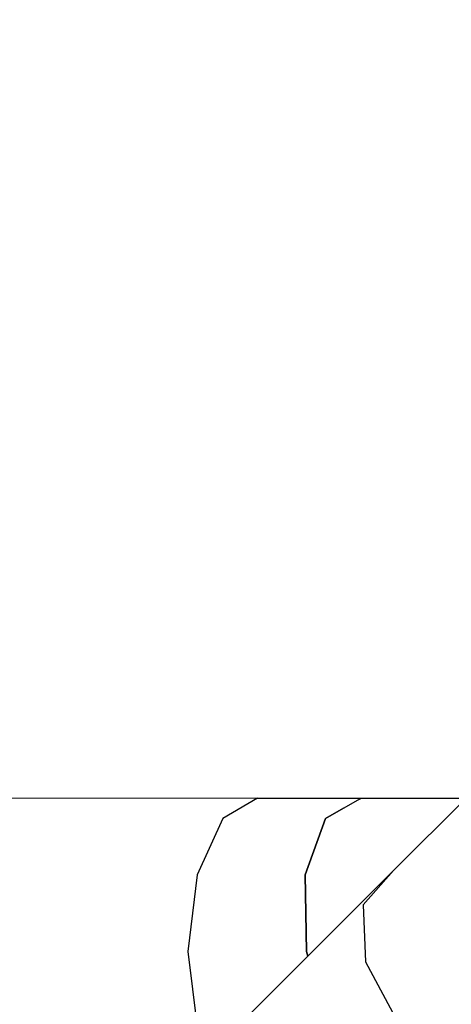
# Model space of a CAD drawing. Units: centimetres. Extents: x -774 to 776, y -605 to 618.
# Drawn here: x -417 to -303, y 34 to 292 of the extents above; entities that cross this region are included whole.
import ezdxf

# ---------------------------------------------------------------- set-up
doc = ezdxf.new("R2010")
doc.units = ezdxf.units.CM
doc.layers.add('VP-EQ', color=7, linetype='Continuous', true_color=0x8a3492)

# ---------------------------------------------------------------- blocks, each defined once
blk = doc.blocks.new('3031')
at = {"layer": 'VP-EQ', "color": 0}
for p, q in [((-429.32, 88.09), (-354.25, 88.08)), ((-354.25, 88.08), (-363.37, 82.68)), ((-354.25, 88.08), (-326.96, 88.07)), ((-327.83, 87.57), (-326.96, 88.07)), ((-326.96, 88.07), (-326.95, 88.07)), ((-326.95, 88.07), (-299.55, 88.07)), ((-326.95, 88.07), (-326.95, 88.07)), ((-318.59, 69.03), (-299.55, 88.07)), ((-331.66, 85.39), (-336.44, 82.68)), ((-336.43, 82.68), (-331.66, 85.39)), ((-331.66, 85.39), (-327.83, 87.57)), ((-327.83, 87.57), (-327.83, 87.57)), ((-363.37, 82.68), (-370.06, 67.93)), ((-336.44, 82.68), (-341.74, 67.93)), ((-341.71, 67.93), (-336.43, 82.68)), ((-370.06, 67.93), (-372.5, 47.78)), ((-341.74, 67.93), (-341.42, 47.78)), ((-341.39, 47.78), (-341.71, 67.93)), ((-341.04, 46.58), (-318.59, 69.03)), ((-318.59, 69.03), (-326.55, 60.01)), ((-326.55, 60.01), (-325.93, 45.03)), ((-372.5, 47.78), (-370.06, 27.63)), ((-366.92, 20.7), (-341.07, 46.55)), ((-341.42, 47.78), (-341.07, 46.55)), ((-341.04, 46.58), (-341.39, 47.78)), ((-341.07, 46.55), (-341.04, 46.58)), ((-325.93, 45.03), (-316.88, 28.1))]:
    blk.add_line(p, q, dxfattribs=at)
blk = doc.blocks.new('3031 2d')
at = {"layer": 'VP-EQ', "color": 0, "lineweight": -2}
blk.add_lwpolyline([(204.25, 328.67, 0.238949), (120.04, 518.82), (75.97, 554.81, 0.241171), (-129.04, 598.83), (-167.35, 588.57, 0.128332), (-268.31, 531.15, 0.081037), (-304.94, 499.66, 0.275502), (-383.63, 367.7), (-383.63, 364.29, 0.262503), (-468.54, 213.7), (-468.54, 188.18), (-674.05, 188.18, 0.414214), (-774.05, 88.18), (-774.05, 5.39, 0.414214), (-674.05, -94.61), (-400.37, -94.61, 0.206831), (-327.54, -63.14, 0.2031), (-190.11, -120.25), (-155.72, -120.38, 0.348772), (9.86, -251.87), (90.86, -251.87, -0.004593), (138.9, -251.04, 0.143033), (218.15, -322.23)], format="xyb", dxfattribs=at)
at = {"layer": 'VP-EQ', "color": 0}
blk.add_blockref('3031', (0, 0), dxfattribs=at)

msp = doc.modelspace()

# ---------------------------------------------------------------- block references
at = {"layer": 'VP-EQ', "color": 0}
msp.add_blockref('3031 2d', (0, 0), dxfattribs=at)

doc.saveas('drawing.dxf')
